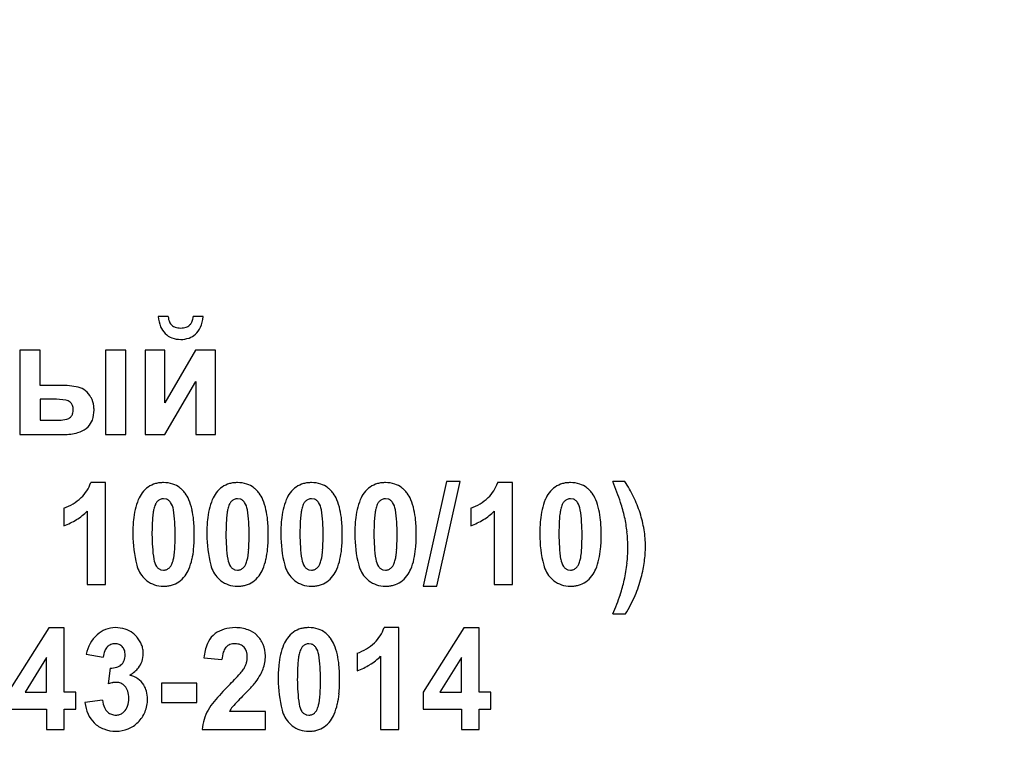
# Model space of a CAD drawing. Units: millimetres. Extents: x -540 to 11073, y -5608 to 2447.
# Drawn here: x 9988 to 10021, y 1670 to 1695 of the extents above; entities that cross this region are included whole.
import ezdxf

# ---------------------------------------------------------------- set-up
doc = ezdxf.new("R2010")
doc.units = ezdxf.units.MM
doc.linetypes.add('K5LT_BASIC', pattern=[0])
doc.linetypes.add('K5LT_THIN', pattern=[0])
doc.layers.add('Системный слой', color=7, linetype='Continuous')
doc.styles.add('KDIMTEXTSTYLE', font='GOST_AU.SHX', dxfattribs={"width": 0.96, "oblique": 15, "height": 5})
doc.dimstyles.new('KDIMSTYLE (1.00)', dxfattribs={"dimtxt": 5, "dimasz": 1, "dimexe": 2, "dimexo": 0, "dimgap": 1, "dimtad": 1, "dimtxsty": 'KDIMTEXTSTYLE', "dimsah": 1, "dimcen": 0, "dimdle": 1, "dimadec": 0, "dimazin": 0, "dimtfac": 0.667, "dimtmove": 0, "dimatfit": 3, "dimfxl": 0, "dimtvp": 1, "dimtolj": 1, "dimtzin": 0, "dimarcsym": 0})

# ---------------------------------------------------------------- blocks, each defined once
blk = doc.blocks.new('KDIMARROW_01')
at = {"layer": 'Системный слой'}
blk.add_hatch(color=0, dxfattribs=at).paths.add_polyline_path([(0, 0), (-15, 4.019), (-13.5, 0), (-15, -4.019)])
at = {"layer": 'Системный слой', "color": 0, "linetype": 'K5LT_THIN', "lineweight": 15}
for p, q in [((-13.5, 0), (-15, 4.019)), ((-15, 4.019), (0, 0)), ((0, 0), (-15, -4.019)), ((-15, -4.019), (-13.5, 0)), ((0, 0), (-1, 0))]:
    blk.add_line(p, q, dxfattribs=at)

msp = doc.modelspace()

# ---------------------------------------------------------------- linework, layer by layer
at = {"layer": 'Системный слой', "color": 5, "linetype": 'K5LT_BASIC', "lineweight": 30, "true_color": 0x0000ff}
for p, q in [((9993.186, 1684.717), (9992.852, 1684.717)), ((9994.362, 1684.717), (9994.028, 1684.717)), ((9993.932, 1684.458), (9993.904, 1684.429)), ((9988.89, 1683.591), (9988.211, 1683.591)), ((9988.211, 1683.591), (9988.211, 1680.764)), ((9988.89, 1682.414), (9988.89, 1683.591)), ((9991.084, 1683.591), (9991.084, 1680.764)), ((9991.763, 1683.591), (9991.084, 1683.591)), ((9991.763, 1680.764), (9991.763, 1683.591)), ((9992.414, 1683.591), (9992.414, 1680.764)), ((9993.073, 1683.591), (9992.414, 1683.591)), ((9993.073, 1681.83), (9993.073, 1683.591)), ((9994.106, 1683.591), (9993.073, 1681.83)), ((9994.775, 1683.591), (9994.106, 1683.591)), ((9994.775, 1680.764), (9994.775, 1683.591)), ((9989.576, 1682.414), (9988.89, 1682.414)), ((9993.073, 1680.764), (9994.116, 1682.542)), ((9994.116, 1682.542), (9994.116, 1680.764)), ((9989.335, 1681.951), (9988.89, 1681.951)), ((9988.89, 1681.951), (9988.89, 1681.247)), ((9989.924, 1681.827), (9989.9, 1681.849)), ((9989.909, 1681.347), (9989.933, 1681.371)), ((9988.89, 1681.247), (9989.527, 1681.247)), ((9988.211, 1680.764), (9989.67, 1680.764)), ((9990.439, 1680.967), (9990.504, 1681.025)), ((9991.084, 1680.764), (9991.763, 1680.764)), ((9992.414, 1680.764), (9993.073, 1680.764)), ((9994.116, 1680.764), (9994.775, 1680.764)), ((9991.082, 1679.153), (9990.589, 1679.153)), ((9991.082, 1675.74), (9991.082, 1679.153)), ((10002.526, 1679.188), (10001.74, 1675.678)), ((10002.196, 1675.678), (10002.982, 1679.188)), ((10002.982, 1679.188), (10002.526, 1679.188)), ((10004.732, 1679.153), (10004.238, 1679.153)), ((10004.732, 1675.74), (10004.732, 1679.153)), ((10008.507, 1679.188), (10008.097, 1679.188)), ((9992.828, 1678.528), (9992.808, 1678.505)), ((9993.117, 1678.599), (9993.032, 1678.612)), ((9995.31, 1678.528), (9995.289, 1678.505)), ((9995.599, 1678.599), (9995.514, 1678.612)), ((9997.792, 1678.528), (9997.771, 1678.505)), ((9998.081, 1678.599), (9997.996, 1678.612)), ((10000.274, 1678.528), (10000.253, 1678.505)), ((10000.563, 1678.599), (10000.478, 1678.612)), ((10006.478, 1678.528), (10006.458, 1678.505)), ((10006.767, 1678.599), (10006.682, 1678.612)), ((9989.689, 1678.293), (9989.689, 1677.708)), ((9990.474, 1678.197), (9990.474, 1675.74)), ((10003.338, 1678.293), (10003.338, 1677.708)), ((10004.124, 1678.197), (10004.124, 1675.74)), ((9992.946, 1676.232), (9993.032, 1676.219)), ((9993.236, 1676.303), (9993.257, 1676.326)), ((9995.428, 1676.232), (9995.514, 1676.219)), ((9995.718, 1676.303), (9995.739, 1676.326)), ((9997.909, 1676.232), (9997.996, 1676.219)), ((9998.2, 1676.303), (9998.22, 1676.326)), ((10000.391, 1676.232), (10000.478, 1676.219)), ((10000.682, 1676.303), (10000.702, 1676.326)), ((10006.596, 1676.232), (10006.682, 1676.219)), ((10006.886, 1676.303), (10006.907, 1676.326)), ((9992.383, 1675.944), (9992.473, 1675.864)), ((9994.865, 1675.944), (9994.955, 1675.864)), ((9997.347, 1675.944), (9997.437, 1675.864)), ((9999.829, 1675.944), (9999.919, 1675.864)), ((10006.033, 1675.944), (10006.123, 1675.864)), ((9990.474, 1675.74), (9991.082, 1675.74)), ((10001.74, 1675.678), (10002.196, 1675.678)), ((10004.124, 1675.74), (10004.732, 1675.74)), ((10008.106, 1674.748), (10008.525, 1674.748)), ((9989.189, 1674.281), (9987.825, 1672.124)), ((9989.701, 1674.281), (9989.189, 1674.281)), ((9989.701, 1672.127), (9989.701, 1674.281)), ((10000.92, 1674.289), (10000.427, 1674.289)), ((10000.92, 1670.877), (10000.92, 1674.289)), ((10003.105, 1674.281), (10001.741, 1672.124)), ((10003.616, 1674.281), (10003.105, 1674.281)), ((10003.616, 1672.127), (10003.616, 1674.281)), ((9994.767, 1674.087), (9994.692, 1674.026)), ((9995.105, 1673.604), (9995.135, 1673.639)), ((9997.703, 1673.664), (9997.683, 1673.641)), ((9997.992, 1673.736), (9997.907, 1673.749)), ((9989.111, 1673.287), (9988.387, 1672.127)), ((9989.111, 1672.127), (9989.111, 1673.287)), ((9990.441, 1673.398), (9991.004, 1673.297)), ((9994.385, 1673.282), (9994.992, 1673.217)), ((9999.527, 1673.43), (9999.527, 1672.845)), ((10000.313, 1673.333), (10000.313, 1670.877)), ((10003.027, 1673.287), (10002.303, 1672.127)), ((10003.027, 1672.127), (10003.027, 1673.287)), ((9991.24, 1672.933), (9991.173, 1672.406)), ((9988.387, 1672.127), (9989.111, 1672.127)), ((9990.094, 1672.127), (9989.701, 1672.127)), ((9990.094, 1671.559), (9990.094, 1672.127)), ((9992.958, 1672.428), (9992.958, 1671.781)), ((9994.146, 1672.428), (9992.958, 1672.428)), ((9994.146, 1671.781), (9994.146, 1672.428)), ((10001.741, 1672.124), (10001.741, 1671.559)), ((10002.303, 1672.127), (10003.027, 1672.127)), ((10004.009, 1672.127), (10003.616, 1672.127)), ((10004.009, 1671.559), (10004.009, 1672.127)), ((9990.986, 1671.852), (9990.396, 1671.775)), ((9995.729, 1672.036), (9995.763, 1672.069)), ((9987.825, 1671.559), (9989.111, 1671.559)), ((9989.111, 1671.559), (9989.111, 1670.877)), ((9989.701, 1671.559), (9990.094, 1671.559)), ((9989.701, 1670.877), (9989.701, 1671.559)), ((9991.712, 1671.474), (9991.67, 1671.437)), ((9992.958, 1671.781), (9994.146, 1671.781)), ((9996.448, 1671.48), (9995.24, 1671.48)), ((9996.448, 1670.877), (9996.448, 1671.48)), ((9998.111, 1671.44), (9998.132, 1671.463)), ((10001.741, 1671.559), (10003.027, 1671.559)), ((10003.027, 1671.559), (10003.027, 1670.877)), ((10003.616, 1671.559), (10004.009, 1671.559)), ((10003.616, 1670.877), (10003.616, 1671.559)), ((9997.821, 1671.368), (9997.907, 1671.355)), ((9989.111, 1670.877), (9989.701, 1670.877)), ((9994.322, 1670.877), (9996.448, 1670.877)), ((9997.258, 1671.081), (9997.348, 1671)), ((10000.313, 1670.877), (10000.92, 1670.877)), ((10003.027, 1670.877), (10003.616, 1670.877))]:
    msp.add_line(p, q, dxfattribs=at)
for centre, radius, start, end in [((9993.958, 1684.807), 1.11, 184.6503, 202.5821), ((9993.766, 1684.769), 0.582, 185.0821, 203.3074), ((9993.422, 1684.771), 0.608, 339.7984, 354.9179), ((9993.274, 1684.806), 1.091, 335.9905, 355.3497), ((9993.581, 1684.65), 0.701, 202.5821, 225.1913), ((9993.524, 1684.664), 0.318, 203.3074, 228.0561), ((9993.517, 1684.657), 0.308, 228.0561, 252.609), ((9993.607, 1684.944), 0.609, 252.609, 270), ((9993.607, 1684.943), 0.608, 270, 287.5181), ((9993.697, 1684.656), 0.307, 287.5181, 312.2614), ((9993.673, 1684.679), 0.34, 319.5395, 339.7984), ((9993.64, 1684.643), 0.691, 311.6, 335.9905), ((9993.543, 1684.612), 0.648, 225.1913, 248.9774), ((9993.607, 1684.779), 0.826, 248.9774, 270), ((9993.673, 1684.606), 0.642, 289.3898, 311.6), ((9993.607, 1684.792), 0.84, 270, 289.3898), ((9989.576, 1679.576), 2.838, 77.8642, 90), ((9990.054, 1681.802), 0.561, 50.3579, 77.8642), ((9989.925, 1681.646), 0.764, 28.2329, 50.3579), ((9989.335, 1679.574), 2.377, 79.7836, 90), ((9989.698, 1681.59), 0.328, 52.0634, 79.7836), ((9989.755, 1681.662), 0.236, 18.8948, 44.2593), ((9989.579, 1681.602), 0.423, 0, 18.8948), ((9989.85, 1681.605), 0.85, 7.2627, 28.2329), ((9989.746, 1681.592), 0.954, 3.5327, 7.2627), ((9989.735, 1681.536), 0.257, 320.2674, 343.3075), ((9989.515, 1681.602), 0.487, 343.3075, 0), ((9989.691, 1681.585), 1.009, 340.6533, 0), ((9989.636, 1681.585), 1.064, 0, 3.5327), ((9989.527, 1682.272), 1.025, 270, 284.6671), ((9989.714, 1681.561), 0.29, 284.6671, 312.4353), ((9990.061, 1681.455), 0.617, 315.8297, 340.6533), ((9989.67, 1682.681), 1.916, 270, 284.7859), ((9989.963, 1681.571), 0.768, 284.7859, 308.237), ((9989.41, 1679.547), 1.243, 313.6926, 341.5117), ((9992.974, 1678.348), 0.799, 105.2372, 124.8395), ((9993.003, 1678.241), 0.91, 97.1895, 105.2372), ((9993.032, 1678.013), 1.139, 90, 97.1895), ((9993.032, 1678.134), 1.019, 72.3561, 90), ((9993.105, 1678.364), 0.777, 52.1355, 72.3561), ((9995.456, 1678.348), 0.799, 105.2372, 124.8395), ((9995.485, 1678.241), 0.91, 97.1895, 105.2372), ((9995.514, 1678.013), 1.139, 90, 97.1895), ((9995.514, 1678.134), 1.019, 72.3561, 90), ((9995.587, 1678.364), 0.777, 52.1355, 72.3561), ((9997.938, 1678.348), 0.799, 105.2372, 124.8395), ((9997.967, 1678.241), 0.91, 97.1895, 105.2372), ((9997.996, 1678.013), 1.139, 90, 97.1895), ((9997.996, 1678.134), 1.019, 72.3561, 90), ((9998.069, 1678.364), 0.777, 52.1355, 72.3561), ((10000.42, 1678.348), 0.799, 105.2372, 124.8395), ((10000.449, 1678.241), 0.91, 97.1895, 105.2372), ((10000.478, 1678.013), 1.139, 90, 97.1895), ((10000.478, 1678.134), 1.019, 72.3561, 90), ((10000.551, 1678.364), 0.777, 52.1355, 72.3561), ((10003.06, 1679.547), 1.243, 313.6926, 341.5117), ((10006.624, 1678.348), 0.799, 105.2372, 124.8395), ((10006.653, 1678.241), 0.91, 97.1895, 105.2372), ((10006.682, 1678.013), 1.139, 90, 97.1895), ((10006.682, 1678.134), 1.019, 72.3561, 90), ((10006.755, 1678.364), 0.777, 52.1355, 72.3561), ((9998.199, 1675.063), 10.723, 18.5825, 22.626), ((10004.792, 1676.746), 4.446, 25.7022, 33.3173), ((9993.185, 1678.16), 1.084, 143.5474, 157.2116), ((9993.023, 1678.279), 0.883, 124.8395, 143.4739), ((9993.072, 1678.321), 0.832, 43.9492, 52.1355), ((9992.968, 1678.221), 0.976, 36.3904, 43.9492), ((9992.903, 1678.169), 1.059, 22.7132, 36.5663), ((9995.667, 1678.16), 1.084, 143.5474, 157.2116), ((9995.504, 1678.279), 0.883, 124.8395, 143.4739), ((9995.553, 1678.321), 0.832, 43.9492, 52.1355), ((9995.45, 1678.221), 0.976, 36.3904, 43.9492), ((9995.385, 1678.169), 1.059, 22.7132, 36.5663), ((9998.148, 1678.16), 1.084, 143.5474, 157.2116), ((9997.986, 1678.279), 0.883, 124.8395, 143.4739), ((9998.035, 1678.321), 0.832, 43.9492, 52.1355), ((9997.932, 1678.221), 0.976, 36.3904, 43.9492), ((9997.867, 1678.169), 1.059, 22.7132, 36.5663), ((10000.63, 1678.16), 1.084, 143.5474, 157.2116), ((10000.468, 1678.279), 0.883, 124.8395, 143.4739), ((10000.517, 1678.321), 0.832, 43.9492, 52.1355), ((10000.414, 1678.221), 0.976, 36.3904, 43.9492), ((10000.349, 1678.169), 1.059, 22.7132, 36.5663), ((10006.835, 1678.16), 1.084, 143.5474, 157.2116), ((10006.672, 1678.279), 0.883, 124.8395, 143.4739), ((10006.722, 1678.321), 0.832, 43.9492, 52.1355), ((10006.618, 1678.221), 0.976, 36.3904, 43.9492), ((10006.553, 1678.169), 1.059, 22.7132, 36.5663), ((9989.156, 1679.813), 1.61, 289.3114, 313.6926), ((9994.019, 1677.81), 1.989, 157.2116, 167.2886), ((9993.637, 1678.042), 0.958, 156.838, 166.48), ((9993.095, 1678.274), 0.368, 141.2582, 156.838), ((9993.035, 1678.318), 0.294, 112.5139, 134.7201), ((9993.032, 1678.326), 0.286, 90, 112.5139), ((9993.033, 1678.331), 0.282, 53.3966, 72.6618), ((9993.032, 1678.329), 0.283, 34.1788, 53.3966), ((9992.784, 1678.16), 0.584, 8.1642, 34.1788), ((9992.048, 1677.811), 1.986, 12.6081, 22.7132), ((9996.501, 1677.81), 1.989, 157.2116, 167.2886), ((9996.119, 1678.042), 0.958, 156.838, 166.48), ((9995.577, 1678.274), 0.368, 141.2582, 156.838), ((9995.517, 1678.318), 0.294, 112.5139, 134.7201), ((9995.514, 1678.326), 0.286, 90, 112.5139), ((9995.515, 1678.331), 0.282, 53.3966, 72.6618), ((9995.514, 1678.329), 0.283, 34.1788, 53.3966), ((9995.265, 1678.16), 0.584, 8.1642, 34.1788), ((9994.53, 1677.811), 1.986, 12.6081, 22.7132), ((9998.983, 1677.81), 1.989, 157.2116, 167.2886), ((9998.6, 1678.042), 0.958, 156.838, 166.48), ((9998.058, 1678.274), 0.368, 141.2582, 156.838), ((9997.999, 1678.318), 0.294, 112.5139, 134.7201), ((9997.996, 1678.326), 0.286, 90, 112.5139), ((9997.997, 1678.331), 0.282, 53.3966, 72.6618), ((9997.996, 1678.329), 0.283, 34.1788, 53.3966), ((9997.747, 1678.16), 0.584, 8.1642, 34.1788), ((9997.012, 1677.811), 1.986, 12.6081, 22.7132), ((10001.465, 1677.81), 1.989, 157.2116, 167.2886), ((10001.082, 1678.042), 0.958, 156.838, 166.48), ((10000.54, 1678.274), 0.368, 141.2582, 156.838), ((10000.481, 1678.318), 0.294, 112.5139, 134.7201), ((10000.478, 1678.326), 0.286, 90, 112.5139), ((10000.479, 1678.331), 0.282, 53.3966, 72.6618), ((10000.478, 1678.329), 0.283, 34.1788, 53.3966), ((10000.229, 1678.16), 0.584, 8.1642, 34.1788), ((9999.494, 1677.811), 1.986, 12.6081, 22.7132), ((10002.806, 1679.813), 1.61, 289.3114, 313.6926), ((10007.669, 1677.81), 1.989, 157.2116, 167.2886), ((10007.287, 1678.042), 0.958, 156.838, 166.48), ((10006.745, 1678.274), 0.368, 141.2582, 156.838), ((10006.685, 1678.318), 0.294, 112.5139, 134.7201), ((10006.682, 1678.326), 0.286, 90, 112.5139), ((10006.683, 1678.331), 0.282, 53.3966, 72.6618), ((10006.682, 1678.329), 0.283, 34.1788, 53.3966), ((10006.433, 1678.16), 0.584, 8.1642, 34.1788), ((10005.698, 1677.811), 1.986, 12.6081, 22.7132), ((10003.903, 1676.981), 4.705, 12.477, 18.5825), ((10004.915, 1676.805), 4.31, 17.9676, 25.7022), ((9989.028, 1679.657), 2.055, 301.8692, 314.7352), ((9994.774, 1677.64), 2.763, 167.2886, 174.6067), ((9996.01, 1677.683), 3.36, 172.2057, 175.8401), ((9993.918, 1677.969), 1.248, 166.2409, 172.2057), ((9987.583, 1677.414), 5.837, 0, 8.1642), ((9991.27, 1677.637), 2.783, 5.3313, 12.6081), ((9997.256, 1677.64), 2.763, 167.2886, 174.6067), ((9998.492, 1677.683), 3.36, 172.2057, 175.8401), ((9996.4, 1677.969), 1.248, 166.2409, 172.2057), ((9990.065, 1677.414), 5.837, 0, 8.1642), ((9993.752, 1677.637), 2.783, 5.3313, 12.6081), ((9999.738, 1677.64), 2.763, 167.2886, 174.6067), ((10000.974, 1677.683), 3.36, 172.2057, 175.8401), ((9998.881, 1677.969), 1.248, 166.2409, 172.2057), ((9992.547, 1677.414), 5.837, 0, 8.1642), ((9996.234, 1677.637), 2.783, 5.3313, 12.6081), ((10002.22, 1677.64), 2.763, 167.2886, 174.6067), ((10003.455, 1677.683), 3.36, 172.2057, 175.8401), ((10001.363, 1677.969), 1.248, 166.2409, 172.2057), ((9995.029, 1677.414), 5.837, 0, 8.1642), ((9998.716, 1677.637), 2.783, 5.3313, 12.6081), ((10002.678, 1679.657), 2.055, 301.8692, 314.7352), ((10008.424, 1677.64), 2.763, 167.2886, 174.6067), ((10009.66, 1677.683), 3.36, 172.2057, 175.8401), ((10007.568, 1677.969), 1.248, 166.2409, 172.2057), ((10001.233, 1677.414), 5.837, 0, 8.1642), ((10004.92, 1677.637), 2.783, 5.3313, 12.6081), ((10005.454, 1676.98), 3.743, 9.0809, 17.9676), ((9988.98, 1679.734), 2.146, 289.2796, 301.8692), ((9997.086, 1677.421), 5.085, 174.6067, 180), ((9997.682, 1677.561), 5.036, 175.8401, 178.2685), ((9988.882, 1677.414), 5.181, 0, 5.3313), ((9999.567, 1677.421), 5.085, 174.6067, 180), ((10000.164, 1677.561), 5.036, 175.8401, 178.2685), ((9991.364, 1677.414), 5.181, 0, 5.3313), ((10002.049, 1677.421), 5.085, 174.6067, 180), ((10002.645, 1677.561), 5.036, 175.8401, 178.2685), ((9993.846, 1677.414), 5.181, 0, 5.3313), ((10004.531, 1677.421), 5.085, 174.6067, 180), ((10005.127, 1677.561), 5.036, 175.8401, 178.2685), ((9996.328, 1677.414), 5.181, 0, 5.3313), ((10002.63, 1679.734), 2.146, 289.2796, 301.8692), ((10010.735, 1677.421), 5.085, 174.6067, 180), ((10011.332, 1677.561), 5.036, 175.8401, 178.2685), ((10002.532, 1677.414), 5.181, 0, 5.3313), ((10004.199, 1677.046), 4.402, 5.9589, 12.477), ((9996.125, 1677.421), 4.124, 180, 194.5221), ((10002.548, 1677.414), 9.904, 178.2685, 180), ((9998.495, 1677.414), 5.851, 180, 188.1389), ((9983.524, 1677.414), 9.897, 358.2668, 0), ((9988.932, 1677.414), 5.132, 354.6296, 0), ((9998.607, 1677.421), 4.124, 180, 194.5221), ((10005.03, 1677.414), 9.904, 178.2685, 180), ((10000.976, 1677.414), 5.851, 180, 188.1389), ((9986.005, 1677.414), 9.897, 358.2668, 0), ((9991.414, 1677.414), 5.132, 354.6296, 0), ((10001.088, 1677.421), 4.124, 180, 194.5221), ((10007.511, 1677.414), 9.904, 178.2685, 180), ((10003.458, 1677.414), 5.851, 180, 188.1389), ((9988.487, 1677.414), 9.897, 358.2668, 0), ((9993.896, 1677.414), 5.132, 354.6296, 0), ((10003.57, 1677.421), 4.124, 180, 194.5221), ((10009.993, 1677.414), 9.904, 178.2685, 180), ((10005.94, 1677.414), 5.851, 180, 188.1389), ((9990.969, 1677.414), 9.897, 358.2668, 0), ((9996.377, 1677.414), 5.132, 354.6296, 0), ((10009.775, 1677.421), 4.124, 180, 194.5221), ((10016.198, 1677.414), 9.904, 178.2685, 180), ((10012.144, 1677.414), 5.851, 180, 188.1389), ((9997.173, 1677.414), 9.897, 358.2668, 0), ((10002.582, 1677.414), 5.132, 354.6296, 0), ((10003.339, 1676.956), 5.266, 0, 5.9589), ((10005.61, 1677.005), 3.585, 0, 9.0809), ((9988.415, 1677.266), 5.004, 355.8293, 358.2668), ((9990.896, 1677.266), 5.004, 355.8293, 358.2668), ((9993.378, 1677.266), 5.004, 355.8293, 358.2668), ((9995.86, 1677.266), 5.004, 355.8293, 358.2668), ((10002.064, 1677.266), 5.004, 355.8293, 358.2668), ((9990.089, 1677.144), 3.325, 352.1663, 355.8293), ((9991.274, 1677.194), 2.78, 347.3303, 354.6296), ((9992.571, 1677.144), 3.325, 352.1663, 355.8293), ((9993.756, 1677.194), 2.78, 347.3303, 354.6296), ((9995.053, 1677.144), 3.325, 352.1663, 355.8293), ((9996.237, 1677.194), 2.78, 347.3303, 354.6296), ((9997.535, 1677.144), 3.325, 352.1663, 355.8293), ((9998.719, 1677.194), 2.78, 347.3303, 354.6296), ((10003.739, 1677.144), 3.325, 352.1663, 355.8293), ((10004.924, 1677.194), 2.78, 347.3303, 354.6296), ((10004.061, 1676.956), 4.544, 353.5986, 0), ((10005.193, 1677.046), 4.004, 352.231, 355.963), ((10005.773, 1677.005), 3.422, 355.963, 0), ((9993.278, 1676.668), 0.581, 188.1389, 214.1646), ((9992.97, 1676.557), 0.368, 321.2582, 336.838), ((9992.428, 1676.789), 0.958, 336.838, 346.48), ((9992.175, 1676.857), 1.22, 346.1166, 352.1663), ((9992.038, 1677.022), 1.996, 337.2547, 347.3303), ((9995.76, 1676.668), 0.581, 188.1389, 214.1646), ((9995.451, 1676.557), 0.368, 321.2582, 336.838), ((9994.909, 1676.789), 0.958, 336.838, 346.48), ((9994.657, 1676.857), 1.22, 346.1166, 352.1663), ((9994.52, 1677.022), 1.996, 337.2547, 347.3303), ((9998.242, 1676.668), 0.581, 188.1389, 214.1646), ((9997.933, 1676.557), 0.368, 321.2582, 336.838), ((9997.391, 1676.789), 0.958, 336.838, 346.48), ((9997.138, 1676.857), 1.22, 346.1166, 352.1663), ((9997.002, 1677.022), 1.996, 337.2547, 347.3303), ((10000.723, 1676.668), 0.581, 188.1389, 214.1646), ((10000.415, 1676.557), 0.368, 321.2582, 336.838), ((9999.873, 1676.789), 0.958, 336.838, 346.48), ((9999.62, 1676.857), 1.22, 346.1166, 352.1663), ((9999.484, 1677.022), 1.996, 337.2547, 347.3303), ((10006.928, 1676.668), 0.581, 188.1389, 214.1646), ((10006.619, 1676.557), 0.368, 321.2582, 336.838), ((10006.077, 1676.789), 0.958, 336.838, 346.48), ((10005.825, 1676.857), 1.22, 346.1166, 352.1663), ((10005.688, 1677.022), 1.996, 337.2547, 347.3303), ((10002.821, 1677.096), 5.793, 347.9295, 353.5986), ((10004.844, 1677.093), 4.355, 348.799, 352.231), ((9993.084, 1676.634), 0.983, 194.5221, 224.5307), ((9993.028, 1676.498), 0.279, 214.1646, 233.4707), ((9993.031, 1676.503), 0.284, 233.4707, 252.5978), ((9993.032, 1676.505), 0.286, 270, 292.5139), ((9993.029, 1676.513), 0.294, 292.5139, 314.7201), ((9992.882, 1676.669), 1.081, 323.5474, 337.2547), ((9995.566, 1676.634), 0.983, 194.5221, 224.5307), ((9995.509, 1676.498), 0.279, 214.1646, 233.4707), ((9995.513, 1676.503), 0.284, 233.4707, 252.5978), ((9995.514, 1676.505), 0.286, 270, 292.5139), ((9995.511, 1676.513), 0.294, 292.5139, 314.7201), ((9995.364, 1676.669), 1.081, 323.5474, 337.2547), ((9998.048, 1676.634), 0.983, 194.5221, 224.5307), ((9997.991, 1676.498), 0.279, 214.1646, 233.4707), ((9997.994, 1676.503), 0.284, 233.4707, 252.5978), ((9997.996, 1676.505), 0.286, 270, 292.5139), ((9997.993, 1676.513), 0.294, 292.5139, 314.7201), ((9997.846, 1676.669), 1.081, 323.5474, 337.2547), ((10000.529, 1676.634), 0.983, 194.5221, 224.5307), ((10000.473, 1676.498), 0.279, 214.1646, 233.4707), ((10000.476, 1676.503), 0.284, 233.4707, 252.5978), ((10000.478, 1676.505), 0.286, 270, 292.5139), ((10000.475, 1676.513), 0.294, 292.5139, 314.7201), ((10000.328, 1676.669), 1.081, 323.5474, 337.2547), ((10006.734, 1676.634), 0.983, 194.5221, 224.5307), ((10006.678, 1676.498), 0.279, 214.1646, 233.4707), ((10006.681, 1676.503), 0.284, 233.4707, 252.5978), ((10006.682, 1676.505), 0.286, 270, 292.5139), ((10006.679, 1676.513), 0.294, 292.5139, 314.7201), ((10006.532, 1676.669), 1.081, 323.5474, 337.2547), ((10004.03, 1677.255), 5.186, 345.654, 348.799), ((9992.989, 1676.519), 0.834, 231.8323, 251.6529), ((9993.09, 1676.483), 0.799, 285.2372, 304.8395), ((9993.042, 1676.552), 0.883, 304.8395, 323.4739), ((9995.471, 1676.519), 0.834, 231.8323, 251.6529), ((9995.572, 1676.483), 0.799, 285.2372, 304.8395), ((9995.524, 1676.552), 0.883, 304.8395, 323.4739), ((9997.952, 1676.519), 0.834, 231.8323, 251.6529), ((9998.054, 1676.483), 0.799, 285.2372, 304.8395), ((9998.005, 1676.552), 0.883, 304.8395, 323.4739), ((10000.434, 1676.519), 0.834, 231.8323, 251.6529), ((10000.535, 1676.483), 0.799, 285.2372, 304.8395), ((10000.487, 1676.552), 0.883, 304.8395, 323.4739), ((10006.639, 1676.519), 0.834, 231.8323, 251.6529), ((10006.74, 1676.483), 0.799, 285.2372, 304.8395), ((10006.692, 1676.552), 0.883, 304.8395, 323.4739), ((10004.106, 1676.821), 4.478, 341.5221, 347.9295), ((10005.079, 1677), 4.107, 336.6118, 345.4705), ((9993.032, 1676.65), 0.972, 251.6529, 270), ((9993.032, 1676.818), 1.139, 270, 277.1895), ((9993.061, 1676.59), 0.91, 277.1895, 285.2372), ((9995.514, 1676.65), 0.972, 251.6529, 270), ((9995.514, 1676.818), 1.139, 270, 277.1895), ((9995.543, 1676.59), 0.91, 277.1895, 285.2372), ((9997.996, 1676.65), 0.972, 251.6529, 270), ((9997.996, 1676.818), 1.139, 270, 277.1895), ((9998.025, 1676.59), 0.91, 277.1895, 285.2372), ((10000.478, 1676.65), 0.972, 251.6529, 270), ((10000.478, 1676.818), 1.139, 270, 277.1895), ((10000.506, 1676.59), 0.91, 277.1895, 285.2372), ((10006.682, 1676.65), 0.972, 251.6529, 270), ((10006.682, 1676.818), 1.139, 270, 277.1895), ((10006.711, 1676.59), 0.91, 277.1895, 285.2372), ((10000.063, 1678.172), 8.741, 336.9372, 341.5221), ((10004.245, 1677.361), 5.015, 328.5967, 336.6118), ((9991.415, 1673.386), 0.903, 90, 132.4617), ((9991.415, 1673.196), 1.093, 72.5101, 90), ((9991.494, 1673.447), 0.83, 52.4167, 72.5101), ((9991.464, 1673.408), 0.879, 46.7151, 52.4167), ((9995.337, 1673.311), 0.963, 106.6944, 126.2834), ((9995.44, 1672.967), 1.323, 90, 106.6944), ((9995.44, 1673.011), 1.278, 70.3762, 90), ((9995.593, 1673.439), 0.824, 45.8752, 70.3762), ((9997.898, 1673.415), 0.883, 124.8395, 143.4739), ((9997.849, 1673.485), 0.799, 105.2372, 124.8395), ((9997.878, 1673.378), 0.91, 97.1895, 105.2372), ((9997.907, 1673.15), 1.139, 90, 97.1895), ((9997.907, 1673.271), 1.019, 72.3561, 90), ((9997.98, 1673.501), 0.777, 52.1355, 72.3561), ((9997.947, 1673.457), 0.832, 43.9492, 52.1355), ((9999.249, 1674.683), 1.243, 313.6926, 341.5117), ((9991.604, 1673.18), 1.183, 132.4617, 169.353), ((9991.406, 1673.346), 0.964, 41.2706, 46.7151), ((9991.385, 1673.324), 0.994, 31.8884, 41.4501), ((9991.533, 1673.416), 0.82, 21.3573, 31.8884), ((9995.216, 1673.46), 0.771, 132.8788, 157.5878), ((9995.541, 1673.386), 0.898, 22.2477, 45.8752), ((9998.06, 1673.297), 1.084, 143.5474, 157.2116), ((9997.843, 1673.358), 0.976, 36.3904, 43.9492), ((9997.778, 1673.306), 1.059, 22.7132, 36.5663), ((9998.995, 1674.949), 1.61, 289.3114, 313.6926), ((9991.785, 1673.213), 0.785, 157.7139, 173.9212), ((9991.427, 1673.36), 0.398, 134.8839, 157.7139), ((9991.405, 1673.382), 0.368, 112.6381, 134.8839), ((9991.4, 1673.394), 0.355, 90, 112.6381), ((9991.4, 1673.364), 0.384, 68.4956, 90), ((9991.432, 1673.446), 0.297, 43.9771, 68.4956), ((9991.416, 1673.431), 0.319, 19.5689, 43.9771), ((9991.252, 1673.372), 0.493, 0, 19.5689), ((9991.558, 1673.426), 0.793, 10.4775, 21.3573), ((9991.498, 1673.415), 0.855, 0, 10.4775), ((9996.057, 1673.114), 1.68, 157.5878, 174.2581), ((9996.144, 1673.147), 1.154, 163.7839, 176.5063), ((9995.428, 1673.355), 0.408, 142.3169, 163.7839), ((9995.383, 1673.389), 0.352, 110.6588, 134.7799), ((9995.427, 1673.271), 0.478, 90, 110.6588), ((9995.427, 1673.252), 0.497, 68.6777, 90), ((9995.486, 1673.401), 0.336, 42.695, 68.6777), ((9995.476, 1673.392), 0.35, 17.9519, 42.695), ((9995.181, 1673.297), 0.66, 0, 17.9519), ((9995.437, 1673.343), 1.011, 0, 22.2477), ((9998.894, 1672.946), 1.989, 157.2116, 167.2886), ((9998.512, 1673.179), 0.958, 156.838, 166.48), ((9997.97, 1673.411), 0.368, 141.2582, 156.838), ((9997.91, 1673.455), 0.294, 112.5139, 134.7201), ((9997.907, 1673.462), 0.286, 90, 112.5139), ((9997.908, 1673.467), 0.282, 53.3966, 72.6618), ((9997.907, 1673.466), 0.283, 34.1788, 53.3966), ((9997.658, 1673.297), 0.584, 8.1642, 34.1788), ((9996.923, 1672.948), 1.986, 12.6081, 22.7132), ((9991.355, 1673.325), 0.38, 310.8442, 337.1417), ((9991.244, 1673.372), 0.501, 337.1417, 0), ((9991.617, 1673.4), 0.732, 321.3348, 340.9691), ((9991.573, 1673.415), 0.779, 340.9691, 0), ((9995.14, 1673.309), 0.701, 342.5473, 351.0142), ((9995.218, 1673.297), 0.623, 351.0142, 0), ((9995.23, 1673.326), 1.217, 339.7509, 350.0662), ((9995.136, 1673.343), 1.312, 350.0662, 0), ((9999.649, 1672.776), 2.763, 167.2886, 174.6067), ((10000.885, 1672.82), 3.36, 172.2057, 175.8401), ((9998.793, 1673.106), 1.248, 166.2409, 172.2057), ((9992.458, 1672.551), 5.837, 0, 8.1642), ((9996.145, 1672.774), 2.783, 5.3313, 12.6081), ((9998.866, 1674.793), 2.055, 301.8692, 314.7352), ((9991.261, 1673.664), 0.731, 268.3868, 286.0414), ((9991.36, 1673.32), 0.373, 286.0414, 310.8442), ((9991.253, 1673.794), 1.271, 300.4806, 309.9059), ((9991.513, 1673.483), 0.866, 309.9059, 321.3348), ((9994.857, 1673.443), 1.017, 317.8706, 327.5796), ((9994.863, 1673.428), 1.004, 328.1415, 334.882), ((9995.069, 1673.331), 0.777, 334.882, 342.5473), ((9995.045, 1673.395), 1.414, 330.8411, 339.7509), ((10001.961, 1672.558), 5.085, 174.6067, 180), ((10007.423, 1672.551), 9.904, 178.2685, 180), ((10002.557, 1672.698), 5.036, 175.8401, 178.2685), ((9993.757, 1672.551), 5.181, 0, 5.3313), ((9998.818, 1674.87), 2.146, 289.2796, 301.8692), ((9991.45, 1671.795), 0.659, 90, 99.9733), ((9991.45, 1672.085), 0.369, 65.8145, 90), ((9991.726, 1671.954), 0.764, 54.7509, 77.0254), ((9991.736, 1671.968), 0.747, 32.2171, 54.7509), ((9987.08, 1680.478), 11.503, 314.9871, 317.8706), ((9994.829, 1673.419), 1.61, 317.6286, 323.8698), ((9994.278, 1673.822), 2.291, 323.8453, 330.8411), ((10001, 1672.558), 4.124, 180, 194.5221), ((10003.37, 1672.551), 5.851, 180, 188.1389), ((9988.399, 1672.551), 9.897, 358.2668, 0), ((9993.807, 1672.551), 5.132, 354.6296, 0), ((9991.577, 1671.07), 1.395, 99.9733, 106.8248), ((9991.434, 1672.05), 0.408, 42.8208, 65.8145), ((9991.401, 1672.019), 0.453, 18.618, 42.8208), ((9991.109, 1671.921), 0.761, 0, 18.618), ((9991.714, 1671.954), 0.772, 15.0117, 32.2171), ((9991.482, 1671.892), 1.013, 0, 15.0117), ((10000.815, 1666.716), 7.939, 134.885, 140.0507), ((9990.773, 1677.119), 7.099, 314.6578, 317.6286), ((9993.29, 1672.403), 5.004, 355.8293, 358.2668), ((9991.818, 1671.948), 0.837, 186.5661, 203.9611), ((9991.064, 1671.921), 0.806, 340.4961, 0), ((9991.376, 1671.892), 1.119, 337.775, 0), ((9996.18, 1670.599), 1.893, 140.0507, 150.6411), ((10000.981, 1666.673), 7.507, 134.3935, 138.6669), ((9997.05, 1671.994), 1.22, 346.1166, 352.1663), ((9994.964, 1672.281), 3.325, 352.1663, 355.8293), ((9996.149, 1672.331), 2.78, 347.3303, 354.6296), ((9991.631, 1671.905), 1.242, 186.0136, 204.4929), ((9991.458, 1671.788), 0.444, 203.9611, 227.9417), ((9991.427, 1671.753), 0.397, 227.9417, 249.092), ((9991.372, 1671.812), 0.479, 315.1155, 340.4961), ((9991.415, 1671.876), 1.077, 315.1198, 337.775), ((9996.016, 1670.691), 1.706, 150.6411, 162.3102), ((9995.95, 1671.097), 0.807, 138.6669, 151.7285), ((9997.959, 1671.77), 0.983, 194.5221, 224.5307), ((9998.153, 1671.805), 0.581, 188.1389, 214.1646), ((9997.903, 1671.635), 0.279, 214.1646, 233.4707), ((9997.845, 1671.693), 0.368, 321.2582, 336.838), ((9997.303, 1671.925), 0.958, 336.838, 346.48), ((9996.913, 1672.159), 1.996, 337.2547, 347.3303), ((9991.397, 1671.799), 0.984, 204.4929, 225.2696), ((9991.43, 1671.762), 0.406, 249.092, 270), ((9991.43, 1671.754), 0.399, 270, 288.7884), ((9991.436, 1671.736), 0.38, 288.7884, 308.0522), ((9995.947, 1670.713), 1.632, 162.3102, 174.2394), ((9997.906, 1671.639), 0.284, 233.4707, 252.5978), ((9997.907, 1671.642), 0.286, 270, 292.5139), ((9997.904, 1671.649), 0.294, 292.5139, 314.7201), ((9997.917, 1671.689), 0.883, 304.8395, 323.4739), ((9997.757, 1671.805), 1.081, 323.5474, 337.2547), ((9991.363, 1671.764), 0.936, 225.2696, 248.7242), ((9991.435, 1671.949), 1.135, 248.7242, 270), ((9991.435, 1671.904), 1.089, 270, 292.0912), ((9991.467, 1671.824), 1.003, 292.0912, 315.1198), ((9997.864, 1671.656), 0.834, 231.8323, 251.6529), ((9997.907, 1671.787), 0.972, 251.6529, 270), ((9997.907, 1671.954), 1.139, 270, 277.1895), ((9997.936, 1671.726), 0.91, 277.1895, 285.2372), ((9997.965, 1671.62), 0.799, 285.2372, 304.8395)]:
    msp.add_arc(centre, radius, start, end, dxfattribs=at)

# ---------------------------------------------------------------- dimensions: what is measured, and where the dimension line sits
at = {"layer": 'Системный слой', "color": 7}
msp.add_linear_dim(base=(11058.114, 1881.472), p1=(10449.82, -1192.434), p2=(9866.82, 1881.472), angle=90, location=(11058.114, 344.519), text='\\H100.0;\\W0.965;\\Q15;\\H100.0;\\W0.965;\\Q15;\\Q15;3074', dimstyle='KDIMSTYLE (1.00)', override={"dimexo": 0, "dimblk1": 'KDIMARROW_01', "dimblk2": 'KDIMARROW_01', "dimse1": 0, "dimse2": 0, "dimclrt": 7, "dimtolj": 1}, dxfattribs=at).render()

doc.saveas('drawing.dxf')
